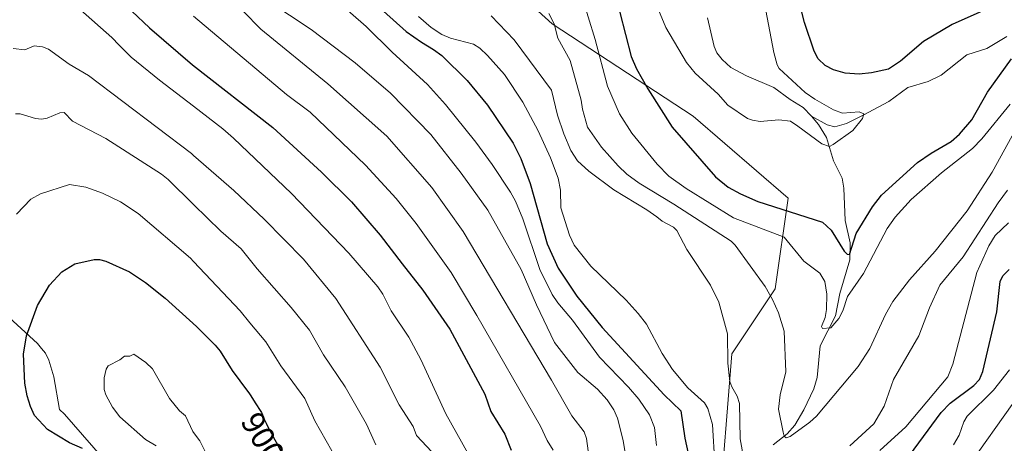
# Model space of a CAD drawing. Units: metres. Extents: x 654736 to 658190, y 4750995 to 4753386.
# Drawn here: x 656109 to 656410, y 4751193 to 4751323 of the extents above; entities that cross this region are included whole.
import ezdxf
from ezdxf.enums import TextEntityAlignment as Align

# ---------------------------------------------------------------- set-up
doc = ezdxf.new("R2010")
doc.units = ezdxf.units.M
doc.header["$MEASUREMENT"] = 0
for name, color, linetype, lineweight in [('Arbolado forestal CxS', 92, 'Continuous', 0), ('Corriente natural lineal', 142, 'Continuous', 13), ('Curva de nivel maestra', 30, 'Continuous', 30), ('Curva de nivel normal', 30, 'Continuous', 0), ('Municipio', 91, 'Continuous', 13), ('Municipio CxS', 4, 'Continuous', 0), ('Rótulo de curva de nivel directora', 7, 'Continuous', 0)]:
    doc.layers.add(name, color=color, linetype=linetype, lineweight=lineweight)
doc.styles.add('Style-Arial', font='txt')

# ---------------------------------------------------------------- blocks, each defined once
blk = doc.blocks.new('*U26')
at = {"layer": 'Municipio CxS', "color": 4, "linetype": 'Continuous', "lineweight": 0, "flags": 128}
blk.add_lwpolyline([(656094.0269999999, 4751241.708000001), (656113.9709999994, 4751223.470000001), (656115.273, 4751221.975000001), (656116.4479999996, 4751220.476), (656117.509999999, 4751218.341000001), (656119.0149999993, 4751213.295), (656120.7550000005, 4751203.301999999), (656122.3100000002, 4751201.812000001), (656136.7600000005, 4751185.234999998)], dxfattribs=at)

msp = doc.modelspace()

# ---------------------------------------------------------------- linework, layer by layer
at = {"layer": 'Arbolado forestal CxS', "color": 92, "linetype": 'Continuous', "lineweight": 0}
for points in [[(656188.4671, 4751426.501900001, 840.6196000000054), (656198.2237000001, 4751413.928099999, 837.5255999999936), (656218.2965000002, 4751369.593499999, 840.2167000000045), (656271.6361999996, 4751321.316099999, 834.9483999999939), (656314.7657000005, 4751293.0931, 822.744399999996), (656343.8689000001, 4751267.957900001, 823.047000000006), (656339.8997, 4751240.176899999, 833.9956999999995), (656326.6705999998, 4751220.333699999, 839.8387999999978), (656324.0241, 4751187.261299999, 844.029800000004), (656324.0235000001, 4751158.157500001, 845.7851999999986), (656317.4086999996, 4751133.022700001, 853.0651000000071), (656335.3059, 4751075.738500001, 867.5715999999958), (656351.3375000004, 4751077.6613, 874.0130999999965), (656370.5751, 4751073.814300001, 885.5859000000056), (656383.4001000002, 4751080.868100001, 890.5795000000071), (656398.7901, 4751104.593499999, 889.1906000000017), (656423.3501000004, 4751138.1655, 887.6362999999984)], [(656188.4671, 4751426.501900001, 840.6196000000054), (656198.2237000001, 4751413.928099999, 837.5255999999936), (656218.2965000002, 4751369.593499999, 840.2167000000045), (656271.6361999996, 4751321.316099999, 834.9483999999939), (656314.7657000005, 4751293.0931, 822.744399999996), (656343.8689000001, 4751267.957900001, 823.047000000006), (656339.8997, 4751240.176899999, 833.9956999999995), (656326.6705999998, 4751220.333699999, 839.8387999999978), (656324.0241, 4751187.261299999, 844.029800000004), (656324.0235000001, 4751158.157500001, 845.7851999999986), (656317.4086999996, 4751133.022700001, 853.0651000000071), (656335.3059, 4751075.738500001, 867.5715999999958), (656351.3375000004, 4751077.6613, 874.0130999999965), (656370.5751, 4751073.814300001, 885.5859000000056), (656383.4001000002, 4751080.868100001, 890.5795000000071), (656398.7901, 4751104.593499999, 889.1906000000017), (656423.3501000004, 4751138.1655, 887.6362999999984)], [(656423.3501000004, 4751138.1655, 887.6362999999984), (656398.7901, 4751104.593499999, 889.1906000000017), (656383.4001000002, 4751080.868100001, 890.5795000000071), (656370.5751, 4751073.814300001, 885.5859000000056), (656351.3375000004, 4751077.6613, 874.0130999999965), (656335.3059, 4751075.738500001, 867.5715999999958), (656317.4086999996, 4751133.022700001, 853.0651000000071), (656324.0235000001, 4751158.157500001, 845.7851999999986), (656324.0241, 4751187.261299999, 844.029800000004), (656326.6705999998, 4751220.333699999, 839.8387999999978), (656339.8997, 4751240.176899999, 833.9956999999995), (656343.8689000001, 4751267.957900001, 823.047000000006), (656314.7657000005, 4751293.0931, 822.744399999996), (656271.6361999996, 4751321.316099999, 834.9483999999939), (656218.2965000002, 4751369.593499999, 840.2167000000045)], [(656218.2965000002, 4751369.593499999, 840.2167000000045), (656271.6361999996, 4751321.316099999, 834.9483999999939), (656314.7657000005, 4751293.0931, 822.744399999996), (656343.8689000001, 4751267.957900001, 823.047000000006), (656339.8997, 4751240.176899999, 833.9956999999995), (656326.6705999998, 4751220.333699999, 839.8387999999978), (656324.0241, 4751187.261299999, 844.029800000004), (656324.0235000001, 4751158.157500001, 845.7851999999986), (656317.4086999996, 4751133.022700001, 853.0651000000071), (656335.3059, 4751075.738500001, 867.5715999999958), (656351.3375000004, 4751077.6613, 874.0130999999965), (656370.5751, 4751073.814300001, 885.5859000000056), (656383.4001000002, 4751080.868100001, 890.5795000000071), (656398.7901, 4751104.593499999, 889.1906000000017), (656423.3501000004, 4751138.1655, 887.6362999999984)]]:
    msp.add_polyline3d(points, dxfattribs=at)
at = {"layer": 'Corriente natural lineal', "color": 142, "linetype": 'Continuous', "lineweight": 13}
for points in [[(656351, 4751293, 819.3647999999957), (656348.4707000004, 4751295.743000001, 819.4167000000016), (656344.5115999999, 4751298.127800001, 819.0124999999972), (656339.4748000001, 4751301.8607, 818.7452000000048), (656331.1046000002, 4751305.3498, 818.1692999999942), (656326.3837000001, 4751307.9497, 817.9167000000016), (656323.7013999998, 4751310.350600001, 818.0063999999985), (656322.0833999999, 4751312.4724, 817.8457999999956), (656321.2657000005, 4751314.411, 817.8647999999957), (656319.1881999997, 4751323.090399999, 817.3822999999975)], [(656410.8178000003, 4751317.462099999, 822.3950000000042), (656404.6875, 4751313.759400001, 822.1546999999993), (656398.5631999997, 4751311.7795, 821.8273000000045), (656390.7652000004, 4751305.5668, 821.4152000000031), (656386.7319, 4751303.6468, 821.2127000000038), (656380.5560999997, 4751301.793400001, 821.2690000000002), (656374.7669000003, 4751297.5505, 820.8234999999986), (656366.8414000003, 4751293.313899999, 820.6304999999993), (656361.7198999999, 4751290.8367, 820.1848999999929), (656358.2242000002, 4751289.759199999, 819.763300000006), (656355.8622000003, 4751290.365800001, 819.6040000000066), (656351, 4751293, 819.3647999999957)], [(656339.3427999998, 4751192.439400001, 835.9630999999936), (656343.5554999998, 4751195.784800001, 834.9968999999984), (656345.9797999999, 4751198.471999999, 834.4474000000046), (656348.6763000004, 4751203.120300001, 834.0158999999985), (656351.7426000005, 4751209.6315, 833.7635000000009), (656352.7438000003, 4751213.104499999, 833.0371000000015), (656353.6783999996, 4751222.718900001, 831.607799999998), (656358.4068, 4751231.913699999, 830.8380999999936), (656359.6774000004, 4751238.7259, 829.2713999999978), (656362.7988999998, 4751249.1019, 826.1005000000005), (656362.8569999998, 4751254.243000001, 824.8562999999995), (656361.3214999996, 4751261.113100001, 823.6867000000058), (656360.9259000003, 4751270.966499999, 822.090200000006), (656360.4561000002, 4751274.106699999, 821.5908999999957), (656357.8201000001, 4751279.339299999, 820.5801999999967), (656355.6265000004, 4751286.485300001, 819.7134999999981), (656353.2224000003, 4751290.523700001, 819.4505000000064), (656351, 4751293, 819.3647999999957)]]:
    msp.add_polyline3d(points, dxfattribs=at)
at = {"layer": 'Curva de nivel maestra', "color": 30, "linetype": 'Continuous', "lineweight": 30, "flags": 128}
for points, elevation in [([(656290.5700000003, 4751331.5601), (656295.8499999996, 4751311.2601), (656297.4800000006, 4751307.5101), (656300.8799999999, 4751301.420100001), (656308.3200000003, 4751289.670100001), (656321.5999999996, 4751274.440099999), (656325.5300000003, 4751271.3201), (656329.2999999998, 4751269.2601), (656334.5800000001, 4751266.9101), (656354.3600000005, 4751260.5701), (656357.0599999997, 4751258.130100001), (656361.0199999996, 4751251.6801), (656361.9199999999, 4751250.800100001), (656362.7199999997, 4751250.700099999), (656364.7000000002, 4751257.100099999), (656369.7199999997, 4751265.280099999), (656372.4500000002, 4751268.840100001), (656383.4900000002, 4751278.8201), (656387.7100000001, 4751281.6801), (656393.8300000001, 4751285.2501), (656396.4100000003, 4751287.5001), (656400.1299999999, 4751291.890100001), (656404.9000000004, 4751300.380100001), (656412.2800000003, 4751310.600099999)], 825), ([(656403.5, 4751325.270099999), (656394.1200000001, 4751321.0601), (656385.29, 4751315.870100001), (656378.2999999998, 4751309.9101), (656374.5700000003, 4751307.470100001), (656369.4299999997, 4751306.300100001), (656365.6500000004, 4751305.9001), (656361.3399999999, 4751306.2501), (656357.7599999999, 4751307.270099999), (656355.2300000006, 4751308.550100001), (656353.0499999998, 4751310.620100001), (656351.8300000001, 4751312.970100001), (656348.9100000003, 4751321.7601), (656346.6399999997, 4751330.5601)], 825), ([(656142.8799999999, 4751325.170100001), (656148.3099999997, 4751320.030099999), (656161.5, 4751308.7301), (656186.0599999997, 4751289.540100001), (656200.9600000001, 4751275.940099999), (656210.1799999997, 4751266.800100001), (656218.9000000004, 4751256.6601), (656225.6600000003, 4751247.840100001), (656232.0499999998, 4751239.840100001), (656240.29, 4751227.8301), (656250.9900000002, 4751207.940099999), (656252.8700000001, 4751202.700099999), (656257.0899999999, 4751195.6801), (656259.0499999998, 4751190.860099999)], 875), ([(656220.0099999999, 4751325.220100001), (656226.9000000004, 4751318.9101), (656231.5999999996, 4751315.7301), (656235.2999999998, 4751313.4901), (656237.8099999997, 4751311.5601), (656245.5899999999, 4751303.960100001), (656251.8300000001, 4751296.360099999), (656259.6799999997, 4751284.7301), (656262.0099999999, 4751280.0601), (656264.9100000003, 4751272.440099999), (656270.1200000001, 4751254.0101), (656273.4600000001, 4751246.5701), (656279.1699999999, 4751237.970100001), (656286.9000000004, 4751228.3301), (656305.8899999997, 4751207.7501), (656311.0700000003, 4751202.9101), (656312.25, 4751194.460100001), (656313.7400000002, 4751187.450099999)], 850), ([(656127.75, 4751191.340100001), (656123.75, 4751193.030099999), (656117.0899999999, 4751197.100099999), (656113.1200000001, 4751201.470100001), (656111.8700000001, 4751204.140100001), (656110.8600000005, 4751207.470100001), (656110.1500000004, 4751211.360099999), (656109.7599999999, 4751220.210100001), (656110.6500000004, 4751225.800100001), (656114.0199999996, 4751235.100099999), (656117.6500000004, 4751241.340100001), (656121.4400000004, 4751245.420100001), (656125.4699999997, 4751247.850099999), (656131.3600000005, 4751249.130100001), (656132.9900000002, 4751249.170100001), (656134.9400000004, 4751248.670100001), (656142.1699999999, 4751245.370100001), (656147.1100000005, 4751242.170100001), (656153.1299999999, 4751237.300100001), (656162.6500000004, 4751228.6501), (656168.4000000004, 4751222.940099999), (656169.9500000002, 4751221.090100001), (656173.6600000003, 4751215.2501), (656178.3600000005, 4751208.870100001), (656178.7100000001, 4751208.370100001), (656179.2999999998, 4751207.4801), (656180.6299999999, 4751205.3301), (656181.0700000003, 4751204.6601), (656181.9800000006, 4751203.3101), (656182.5700000003, 4751202.3201), (656182.8799999999, 4751201.670100001), (656183.4500000002, 4751200.3201), (656183.9900000002, 4751199.120100001), (656184.4699999997, 4751198.1801), (656185.6699999999, 4751195.960100001), (656186.7000000002, 4751194.020099999), (656187.0999999996, 4751193.2301), (656195.04, 4751177.800100001)], 900), ([(656378.4900000002, 4751185.7601), (656390.7800000003, 4751202.380100001), (656393.5499999998, 4751205.200099999), (656400.7599999999, 4751210.5801), (656402.5, 4751212.5001), (656403.4800000006, 4751214.880100001), (656407.8399999999, 4751233.1801), (656408.8399999999, 4751242.450099999), (656409.6600000003, 4751244.220100001), (656411.6200000001, 4751246.0701)], 850)]:
    msp.add_lwpolyline(points, dxfattribs=dict(at, elevation=elevation))
at = {"layer": 'Curva de nivel normal', "color": 30, "linetype": 'Continuous', "lineweight": 0, "flags": 128}
for points, elevation in [([(656303.5300000003, 4751192.220000001), (656302.9600000001, 4751197.789999999), (656301.4400000004, 4751201.680000001), (656298.1200000001, 4751206.41), (656295, 4751210.109999999), (656286.0999999996, 4751219.310000001), (656277.8899999997, 4751230.619999999), (656273.3700000001, 4751235.930000001), (656271.6500000004, 4751238.42), (656267.79, 4751246.15), (656262.6299999999, 4751261.619999999), (656260.3499999996, 4751267), (656258.8899999997, 4751269.77), (656253.2000000002, 4751278.26), (656248.2300000006, 4751285.060000001), (656238.9600000001, 4751296.609999999), (656233.3899999997, 4751302.76), (656222.5800000001, 4751312.600000001), (656214.6699999999, 4751320.439999999), (656201.8600000005, 4751331.680000001)], 855), ([(656280.5, 4751330.529999999), (656284.7599999999, 4751316.529999999), (656288.5700000003, 4751302.180000001), (656292.2000000002, 4751293.77), (656296, 4751287.810000001), (656303.7800000003, 4751278.310000001), (656307.3600000005, 4751274.710000001), (656312.6399999997, 4751270.859999999), (656327.1200000001, 4751261.9), (656342.6399999997, 4751256.039999999), (656348.7199999997, 4751248.680000001), (656353.5899999999, 4751245.02), (656355.1299999999, 4751242.449999999), (656355.7199999997, 4751238.550000001), (656355.6699999999, 4751233.850000001), (656355.1799999997, 4751231.42), (656354.0800000001, 4751228.65), (656354.4199999999, 4751228.029999999), (656356.9900000002, 4751228.289999999), (656359.4400000004, 4751231.100000001), (656360.5899999999, 4751233.470000001), (656362.0499999998, 4751237.82), (656366.9600000001, 4751244.869999999), (656374.2400000002, 4751258.680000001), (656376.6100000005, 4751262.130000001), (656381.5599999997, 4751267.57), (656390.8099999997, 4751275.74), (656400.3300000001, 4751283.119999999), (656403.1799999997, 4751286.140000001), (656411.9100000003, 4751296.74)], 830), ([(656304.2000000002, 4751325.630000001), (656306.4100000003, 4751320.140000001), (656312.7100000001, 4751309.430000001), (656315.3700000001, 4751306.210000001), (656322.4699999997, 4751299.800000001), (656325.4500000002, 4751296.369999999), (656331.4400000004, 4751292.34), (656332.9699999997, 4751291.77), (656335.2699999996, 4751291.460000001), (656341.0300000003, 4751291.890000001), (656344.6299999999, 4751291.539999999), (656346.8700000001, 4751290.02), (656354.2300000006, 4751284.59), (656356.5, 4751283.800000001), (656357.6500000004, 4751284.33), (656363.7300000006, 4751288.699999999), (656366.7000000002, 4751292.279999999), (656367.0499999998, 4751293.75), (656365.6699999999, 4751294.33), (656360.54, 4751293.949999999), (656357.7800000003, 4751294.939999999), (656352.0099999999, 4751298.210000001), (656349.0599999997, 4751300.310000001), (656341.0899999999, 4751307.630000001), (656340.4800000006, 4751308.75), (656339.4900000002, 4751312.57), (656335.8399999999, 4751331.880000001)], 820), ([(656184.4900000002, 4751328.310000001), (656197.79, 4751319.600000001), (656211.3300000001, 4751309.390000001), (656222.0899999999, 4751300.100000001), (656234.5, 4751287.390000001), (656243.7199999997, 4751275.640000001), (656251.9400000004, 4751264.230000001), (656262.1600000003, 4751246.140000001), (656266.8099999997, 4751235.27), (656272.3700000001, 4751223.789999999), (656279.4699999997, 4751214.619999999), (656285.5099999999, 4751209.449999999), (656288.4600000001, 4751206.180000001), (656290.5300000003, 4751203.199999999), (656291.6100000005, 4751200.630000001), (656293.3700000001, 4751193.83), (656294, 4751190.039999999)], 860), ([(656127.1399999997, 4751325.630000001), (656136.7199999997, 4751317.15), (656138.9800000006, 4751314.74), (656142.6900000004, 4751311.119999999), (656151.3600000005, 4751304.07), (656161.7550999997, 4751296.096000001), (656170.8099999997, 4751289.15), (656174.0599999997, 4751286.34), (656191.7800000003, 4751269.34), (656209.3600000005, 4751251.100000001), (656218.25, 4751240.800000001), (656219.79, 4751238.59), (656222.3499999996, 4751233.5), (656227.6900000004, 4751225.439999999), (656231.3899999997, 4751218.539999999), (656239.0499999998, 4751201.92), (656245.75, 4751189.869999999)], 880), ([(656176.9800000006, 4751325.130000001), (656182.3700000001, 4751319.680000001), (656202.9600000001, 4751302.930000001), (656221.0300000003, 4751286.9), (656234.7300000006, 4751271.220000001), (656244.3399999999, 4751257.77), (656271.4500000002, 4751212.279999999), (656277.6100000005, 4751201.369999999), (656281.3799999999, 4751196.42), (656282.1699999999, 4751194.41), (656282.6600000003, 4751190.609999999)], 865), ([(656270.5499999998, 4751324.5), (656272.1900000004, 4751321.32), (656273.3600000005, 4751316.9), (656277.1100000005, 4751310.039999999), (656280.4500000002, 4751297.970000001), (656280.9299999997, 4751295.199999999), (656282.4299999997, 4751289.689999999), (656286.6900000004, 4751283.58), (656291.7800000003, 4751277.800000001), (656294.5199999996, 4751275.289999999), (656298.2699999996, 4751272.52), (656308.8799999999, 4751266.100000001), (656326.4500000002, 4751254.779999999), (656327.7100000001, 4751253.560000001), (656336.8700000001, 4751240.890000001), (656339.1299999999, 4751236.890000001), (656340.9800000006, 4751232.810000001), (656342.6200000001, 4751227.230000001), (656343.1500000004, 4751214.84), (656341.4299999997, 4751207.77), (656340.9600000001, 4751203.380000001), (656342.3099999997, 4751196.33), (656342.7100000001, 4751195.140000001), (656343.2800000003, 4751194.619999999), (656344.54, 4751195.050000001), (656350.5700000003, 4751199.4), (656352.5499999998, 4751201.199999999), (656365.3499999996, 4751216.480000001), (656368.9000000004, 4751221.890000001), (656373.7199999997, 4751232.380000001), (656375.9600000001, 4751236.350000001), (656381.0300000003, 4751242.949999999), (656388.8899999997, 4751251.699999999), (656398.6799999997, 4751264.100000001), (656406.3799999999, 4751275.92), (656412.54, 4751286.99)], 835), ([(656161.7550999997, 4751323.659700001), (656190.2999999998, 4751299.680000001), (656197.5, 4751294.25), (656214.4900000002, 4751278.09), (656223.8899999997, 4751267.880000001), (656229.9400000004, 4751260.17), (656240.6900000004, 4751245.210000001), (656248.5599999997, 4751232.07), (656268, 4751198.180000001), (656270.0899999999, 4751193.76), (656271.9299999997, 4751190.779999999)], 870), ([(656321.4199999999, 4751186.640000001), (656320.6699999999, 4751198.630000001), (656319.2699999996, 4751203.58), (656318.2699999996, 4751205.300000001), (656313.1200000001, 4751209.949999999), (656308.4900000002, 4751215.49), (656305.3499999996, 4751220.430000001), (656300.4800000006, 4751229.350000001), (656298, 4751232.689999999), (656294.2599999999, 4751236.74), (656283.4199999999, 4751247.09), (656278.3899999997, 4751253.57), (656276.8799999999, 4751256.67), (656274.2999999998, 4751264.970000001), (656274.1399999997, 4751270.439999999), (656273.4500000002, 4751274.02), (656271.1100000005, 4751280.289999999), (656267.3499999996, 4751288.58), (656262.6299999999, 4751297.310000001), (656257.0099999999, 4751305.800000001), (656251.8399999999, 4751311.65), (656249.4800000006, 4751313.83), (656247.5599999997, 4751315.119999999), (656240.4500000002, 4751316.869999999), (656237.8499999996, 4751318.050000001), (656234.5899999999, 4751320.189999999), (656230.6399999997, 4751323.58)], 845), ([(656252.9600000001, 4751323.789999999), (656259.9400000004, 4751316.449999999), (656271.3700000001, 4751301.050000001), (656273.2800000003, 4751293.34), (656275.1399999997, 4751287.66), (656277.3499999996, 4751282.58), (656279.4000000004, 4751279.4), (656282.8700000001, 4751276.220000001), (656290.5300000003, 4751270.449999999), (656300.6500000004, 4751264.390000001), (656303.7199999997, 4751262.210000001), (656305.3300000001, 4751260.869999999), (656308.75, 4751259.060000001), (656309.8300000001, 4751258.039999999), (656312.8399999999, 4751252.230000001), (656320.1399999997, 4751241.279999999), (656322.6200000001, 4751236.09), (656325.3399999999, 4751226.430000001), (656325.4299999997, 4751217.439999999), (656326.04, 4751211.890000001), (656326.6200000001, 4751210.199999999), (656328.3099999997, 4751207.4), (656328.9500000002, 4751205.09), (656329.2300000006, 4751194.300000001), (656330.3099999997, 4751188.119999999)], 840), ([(656106.5300000003, 4751313.779999999), (656110.1200000001, 4751313.34), (656112.9600000001, 4751314.609999999), (656115.5800000001, 4751314.230000001), (656117.3700000001, 4751313.529999999), (656123.7300000006, 4751308.92), (656129.5800000001, 4751305.460000001), (656161.1200000001, 4751281.600000001), (656161.7550999997, 4751281.046800001), (656174.1399999997, 4751270.26), (656183.3700000001, 4751261.5), (656195.4199999999, 4751249.26), (656205.3300000001, 4751237.24), (656218.9199999999, 4751216.25), (656224.8099999997, 4751204.65), (656229.0800000001, 4751198.050000001), (656230.1200000001, 4751195.359999999), (656234.7599999999, 4751190.310000001)], 885), ([(656107.2599999999, 4751293.76), (656108.6500000004, 4751293.779999999), (656113.3799999999, 4751292.350000001), (656115.2000000002, 4751292.100000001), (656116.9299999997, 4751292.42), (656120.7999999998, 4751294.050000001), (656122.1799999997, 4751294.140000001), (656124.7599999999, 4751291.539999999), (656134.9000000004, 4751286.26), (656151.9800000006, 4751275.310000001), (656154.0499999998, 4751273.65), (656161.7550999997, 4751266.0505), (656170.0999999996, 4751257.82), (656176.3600000005, 4751252.449999999), (656181.2999999998, 4751246.27), (656191.6600000003, 4751234.52), (656197.25, 4751227.5), (656201.6200000001, 4751220.01), (656208.1799999997, 4751210.189999999), (656214.7100000001, 4751198.82), (656217.6399999997, 4751192.460000001)], 890), ([(656204.1900000004, 4751190.609999999), (656198.8899999997, 4751199.84), (656195.8899999997, 4751206.66), (656188.5199999996, 4751216.630000001), (656183.8799999999, 4751223.960000001), (656179.04, 4751229.810000001), (656176.1100000005, 4751233.5), (656161.7550999997, 4751248.5788), (656160.8399999999, 4751249.539999999), (656144.8799999999, 4751263.27), (656139.3799999999, 4751266.810000001), (656133.8700000001, 4751269.49), (656128.7599999999, 4751271.27), (656123.8300000001, 4751272.100000001), (656114.9400000004, 4751269.289999999), (656111.9400000004, 4751267.600000001), (656107.5800000001, 4751263.09)], 895), ([(656362.7699999996, 4751192.17), (656370.1699999999, 4751198.930000001), (656373.25, 4751204.27), (656376.1699999999, 4751212.460000001), (656383.8799999999, 4751225.810000001), (656387.1399999997, 4751234.359999999), (656390.3799999999, 4751241.279999999), (656397.5099999999, 4751249.970000001), (656408.2000000002, 4751266.539999999), (656411.0499999998, 4751270.41)], 840), ([(656411.4100000003, 4751260.4), (656407.29, 4751256.5), (656405.3200000003, 4751253.4), (656401.7000000002, 4751245.16), (656394.3499999996, 4751217.189999999), (656392.7999999998, 4751213.26), (656379.9199999999, 4751197.970000001), (656371.9600000001, 4751190.689999999)], 845), ([(656143.4900000002, 4751220.180000001), (656142.2599999999, 4751219.609999999), (656140.6500000004, 4751219.550000001), (656139.25, 4751218.430000001), (656135.6100000005, 4751216.59), (656135.0599999997, 4751215.619999999), (656134.4199999999, 4751213), (656134.4199999999, 4751209.34), (656134.9000000004, 4751207.730000001), (656136.9199999999, 4751203.949999999), (656139.2400000002, 4751201.07), (656147.0800000001, 4751194.119999999), (656150.3899999997, 4751192.109999999)], 905), ([(656165.3600000005, 4751190.380000001), (656163.7400000002, 4751193.699999999), (656161.7550999997, 4751196.2687), (656161.5300000003, 4751196.560000001), (656159.3600000005, 4751201.32), (656157.4800000006, 4751202.83), (656154.4400000004, 4751206.65), (656149.2699999996, 4751215.74), (656147.2000000002, 4751217.67), (656143.4900000002, 4751220.180000001)], 905), ([(656411.6299999999, 4751215.369999999), (656406.75, 4751209.199999999), (656398.7300000006, 4751201.279999999), (656397.7300000006, 4751199.539999999), (656396.29, 4751195.41), (656394.54, 4751192.42)], 855), ([(656399.7699999996, 4751186.800000001), (656412.5300000003, 4751204.77)], 860)]:
    msp.add_lwpolyline(points, dxfattribs=dict(at, elevation=elevation))
at = {"layer": 'Municipio', "color": 91, "linetype": 'Continuous', "lineweight": 13, "flags": 128}
msp.add_lwpolyline([(656094.0270000005, 4751241.708000002), (656113.9709999999, 4751223.470000001), (656115.2730000007, 4751221.975000001), (656116.4480000002, 4751220.476000001), (656117.5100000016, 4751218.341000002), (656119.0149999999, 4751213.295), (656120.755000001, 4751203.302), (656122.3100000008, 4751201.812000002), (656136.760000001, 4751185.234999999)], dxfattribs=at)
msp.add_lwpolyline([(656094.0270000005, 4751241.708000002), (656113.9709999999, 4751223.470000001), (656115.2730000007, 4751221.975000001), (656116.4480000002, 4751220.476000001), (656117.5100000016, 4751218.341000002), (656119.0149999999, 4751213.295), (656120.755000001, 4751203.302), (656122.3100000008, 4751201.812000002), (656136.760000001, 4751185.234999999)], dxfattribs=at)
at = {"layer": 'Municipio CxS', "color": 4, "linetype": 'Continuous', "lineweight": 0, "flags": 128}
msp.add_lwpolyline([(656136.7600000005, 4751185.234999998), (656122.3100000002, 4751201.812000001), (656120.7550000005, 4751203.301999999), (656119.0149999993, 4751213.295), (656117.509999999, 4751218.341000001), (656116.4479999996, 4751220.476), (656115.273, 4751221.975000001), (656113.9709999994, 4751223.470000001), (656094.0269999999, 4751241.708000001)], dxfattribs=at)

# ---------------------------------------------------------------- block references
at = {"layer": 'Municipio CxS', "color": 4, "linetype": 'Continuous', "lineweight": 0}
msp.add_blockref('*U26', (0, 0), dxfattribs=at)

# ---------------------------------------------------------------- texts
at = {"layer": 'Rótulo de curva de nivel directora', "color": 7, "linetype": 'Continuous', "lineweight": 0, "style": 'Style-Arial'}
msp.add_text('900', height=7.000000000000002, rotation=300.8378635134218, dxfattribs=at).set_placement((656183.0382429719, 4751194.64134803), align=Align.MIDDLE_CENTER)

doc.saveas('drawing.dxf')
